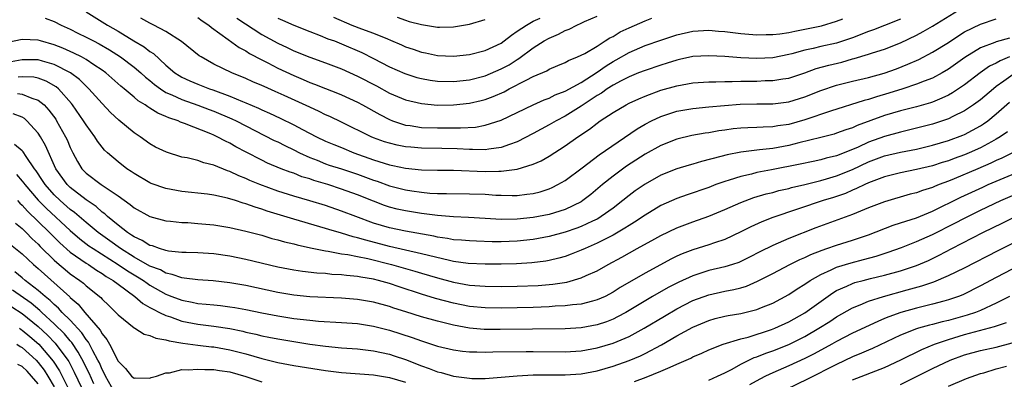
# Model space of a CAD drawing. Units: inches. Extents: x 2511000 to 2514000, y 1533000 to 1536000.
# Drawn here: x 2511511 to 2511634, y 1534019 to 1534064 of the extents above; entities that cross this region are included whole.
import ezdxf

# ---------------------------------------------------------------- set-up
doc = ezdxf.new("R2010")
doc.units = ezdxf.units.IN
doc.header["$MEASUREMENT"] = 0
doc.layers.add('LD25111533_2ft', color=62, linetype='Continuous')

msp = doc.modelspace()

# ---------------------------------------------------------------- linework, layer by layer
at = {"layer": 'LD25111533_2ft'}
for points, elevation in [([(2511519, 1534064.66), (2511521.68, 1534063), (2511523, 1534062.24), (2511524.98, 1534061.02), (2511526.27, 1534060.27), (2511527, 1534059.67), (2511527.42, 1534059.42), (2511529, 1534057.96), (2511530.13, 1534057), (2511530.66, 1534056.66), (2511531, 1534056.47), (2511532.01, 1534056.01), (2511533, 1534055.58), (2511533.42, 1534055.42), (2511534.44, 1534055), (2511534.86, 1534054.86), (2511537, 1534054.07), (2511538.6, 1534053.4), (2511539, 1534053.25), (2511540.58, 1534052.58), (2511541, 1534052.38), (2511541.96, 1534051.96), (2511543.31, 1534051.31), (2511545, 1534050.48), (2511546.1, 1534049.9), (2511547.87, 1534049), (2511549, 1534048.46), (2511550.02, 1534048.02), (2511551, 1534047.64), (2511552.55, 1534047), (2511555, 1534046.11), (2511556.31, 1534045.69), (2511557, 1534045.48), (2511557.41, 1534045.41), (2511559, 1534045.07), (2511561, 1534044.87), (2511563, 1534044.83), (2511565, 1534044.81), (2511569, 1534044.66), (2511570.7, 1534044.7), (2511571, 1534044.69), (2511573, 1534044.94), (2511575, 1534045.55), (2511576, 1534046), (2511577, 1534046.58), (2511579, 1534047.86), (2511580.58, 1534049), (2511582.03, 1534049.97), (2511583, 1534050.72), (2511583.4, 1534051), (2511585, 1534052.04), (2511586.62, 1534053), (2511587, 1534053.2), (2511588.23, 1534053.77), (2511589, 1534054.09), (2511591, 1534054.82), (2511593, 1534055.4), (2511595, 1534055.75), (2511597, 1534055.88), (2511597.88, 1534055.88), (2511599, 1534055.94), (2511599.93, 1534055.93), (2511601, 1534055.98), (2511601.96, 1534055.96), (2511603, 1534055.98), (2511604.03, 1534056.03), (2511605, 1534056.04), (2511606.27, 1534056.27), (2511607, 1534056.36), (2511609, 1534057.02), (2511610.45, 1534057.55), (2511612.02, 1534057.98), (2511613.64, 1534058.36), (2511615, 1534058.75), (2511615.21, 1534058.79), (2511617, 1534059.33), (2511617.5, 1534059.5), (2511619, 1534059.97), (2511621, 1534060.78), (2511623, 1534061.74), (2511623.83, 1534062.17), (2511625, 1534062.84), (2511628.82, 1534065.18)], 7144), ([(2511513.88, 1534063.88), (2511515, 1534063.46), (2511515.86, 1534063), (2511517, 1534062.47), (2511517.97, 1534061.97), (2511519, 1534061.49), (2511519.92, 1534061), (2511520.64, 1534060.64), (2511521.91, 1534059.91), (2511523.31, 1534059), (2511525, 1534057.72), (2511525.86, 1534057), (2511526.45, 1534056.45), (2511527, 1534056.03), (2511527.55, 1534055.55), (2511528.31, 1534055), (2511529, 1534054.56), (2511529.75, 1534054.25), (2511531, 1534053.67), (2511533, 1534052.98), (2511534.41, 1534052.41), (2511535, 1534052.2), (2511537.25, 1534051.25), (2511537.78, 1534051), (2511542.55, 1534048.55), (2511543, 1534048.35), (2511543.89, 1534047.89), (2511545, 1534047.38), (2511545.73, 1534047), (2511547, 1534046.41), (2511547.95, 1534046.05), (2511549, 1534045.62), (2511549.46, 1534045.46), (2511551, 1534044.98), (2511553, 1534044.32), (2511555, 1534043.58), (2511555.44, 1534043.44), (2511557, 1534042.87), (2511559, 1534042.35), (2511559.79, 1534042.21), (2511561, 1534042.04), (2511562.05, 1534041.95), (2511563, 1534041.91), (2511564.12, 1534041.88), (2511567, 1534041.87), (2511569, 1534041.79), (2511570.3, 1534041.7), (2511571, 1534041.67), (2511572.35, 1534041.65), (2511573, 1534041.66), (2511574.21, 1534041.79), (2511575, 1534041.9), (2511575.88, 1534042.12), (2511577, 1534042.48), (2511577.37, 1534042.63), (2511578.09, 1534043), (2511579, 1534043.53), (2511581.12, 1534045.12), (2511583.25, 1534046.75), (2511588, 1534050), (2511589, 1534050.58), (2511589.83, 1534051), (2511591, 1534051.54), (2511593, 1534052.19), (2511595, 1534052.56), (2511597, 1534052.76), (2511600.92, 1534053.08), (2511603, 1534053.13), (2511605, 1534053.12), (2511607, 1534053.36), (2511609, 1534054.01), (2511611, 1534054.81), (2511613, 1534055.48), (2511615, 1534055.98), (2511617, 1534056.44), (2511618.95, 1534056.95), (2511620.49, 1534057.51), (2511621.92, 1534058.08), (2511623.3, 1534058.7), (2511625, 1534059.58), (2511627, 1534060.81), (2511628.3, 1534061.7), (2511629, 1534062.13), (2511631, 1534063.11), (2511633, 1534063.76)], 7142), ([(2511621, 1534063.74), (2511619, 1534062.94), (2511617.6, 1534062.4), (2511617, 1534062.2), (2511615, 1534061.41), (2511613.84, 1534061), (2511613, 1534060.74), (2511611, 1534060.29), (2511610.06, 1534060.06), (2511609, 1534059.85), (2511607.4, 1534059.4), (2511607, 1534059.31), (2511605, 1534058.9), (2511603, 1534058.79), (2511601, 1534058.9), (2511599, 1534059.06), (2511597, 1534059.16), (2511595, 1534059.05), (2511593.33, 1534058.67), (2511593, 1534058.6), (2511591.79, 1534058.21), (2511591, 1534057.98), (2511589, 1534057.32), (2511588.19, 1534057), (2511587, 1534056.53), (2511586.02, 1534056.02), (2511585, 1534055.46), (2511584.28, 1534055), (2511583.54, 1534054.46), (2511583, 1534054.16), (2511581, 1534052.85), (2511579, 1534051.59), (2511577.87, 1534051), (2511577, 1534050.48), (2511575, 1534049.4), (2511573, 1534048.36), (2511572.04, 1534048.04), (2511571, 1534047.64), (2511569.45, 1534047.45), (2511569, 1534047.36), (2511567.41, 1534047.41), (2511567, 1534047.39), (2511565.49, 1534047.49), (2511563.54, 1534047.54), (2511561, 1534047.58), (2511559.68, 1534047.68), (2511559, 1534047.75), (2511557.94, 1534047.94), (2511557, 1534048.18), (2511556.37, 1534048.37), (2511555, 1534048.87), (2511554.69, 1534049), (2511551, 1534050.84), (2511549.54, 1534051.54), (2511549, 1534051.76), (2511548.17, 1534052.17), (2511547, 1534052.69), (2511543.82, 1534054.18), (2511542.69, 1534054.69), (2511541.29, 1534055.29), (2511541, 1534055.43), (2511539.89, 1534055.89), (2511539, 1534056.3), (2511537.26, 1534057), (2511535, 1534058.1), (2511533.39, 1534059), (2511533.15, 1534059.15), (2511530.95, 1534060.95), (2511529, 1534062.18), (2511527.47, 1534063), (2511527, 1534063.23), (2511525.86, 1534063.86)], 7146), ([(2511533, 1534063.93), (2511533.53, 1534063.53), (2511534.36, 1534063), (2511534.71, 1534062.71), (2511536.81, 1534061.19), (2511538.18, 1534060.18), (2511539, 1534059.75), (2511539.45, 1534059.45), (2511541, 1534058.62), (2511541.74, 1534058.26), (2511543, 1534057.61), (2511545, 1534056.68), (2511546.19, 1534056.19), (2511547, 1534055.82), (2511547.61, 1534055.61), (2511549, 1534055.04), (2511550.48, 1534054.48), (2511551, 1534054.26), (2511553, 1534053.34), (2511553.63, 1534053), (2511555.77, 1534051.77), (2511557, 1534051.15), (2511557.38, 1534051), (2511559, 1534050.47), (2511559.6, 1534050.4), (2511561, 1534050.18), (2511563, 1534050.12), (2511563.89, 1534050.11), (2511565, 1534050.12), (2511565.89, 1534050.11), (2511567.78, 1534050.22), (2511569, 1534050.45), (2511571, 1534051.09), (2511573, 1534052.03), (2511575, 1534053.01), (2511576.38, 1534053.62), (2511577, 1534053.85), (2511577.76, 1534054.24), (2511579, 1534054.7), (2511581, 1534055.8), (2511583, 1534057.08), (2511584.12, 1534057.88), (2511585, 1534058.43), (2511585.37, 1534058.63), (2511587, 1534059.57), (2511589, 1534060.42), (2511591, 1534061.12), (2511593, 1534061.77), (2511595, 1534062.23), (2511597, 1534062.34), (2511598.22, 1534062.22), (2511599, 1534062.17), (2511601, 1534061.95), (2511603, 1534061.79), (2511604.19, 1534061.81), (2511605, 1534061.8), (2511605.89, 1534061.89), (2511607, 1534062.07), (2511607.76, 1534062.24), (2511609.45, 1534062.55), (2511611.09, 1534062.91), (2511613, 1534063.5), (2511613.79, 1534063.79)], 7148), ([(2511537.86, 1534063.86), (2511541, 1534061.83), (2511543, 1534060.71), (2511544.17, 1534060.17), (2511545, 1534059.76), (2511547, 1534058.98), (2511549, 1534058.28), (2511551, 1534057.5), (2511553, 1534056.59), (2511555.37, 1534055.37), (2511557, 1534054.48), (2511559, 1534053.62), (2511561, 1534053.15), (2511563, 1534052.98), (2511565, 1534052.99), (2511567, 1534053.19), (2511568.47, 1534053.53), (2511569, 1534053.67), (2511569.97, 1534054.03), (2511571.35, 1534054.65), (2511571.98, 1534055), (2511574.11, 1534056.11), (2511575, 1534056.54), (2511576.72, 1534057.28), (2511577, 1534057.45), (2511578.09, 1534057.91), (2511579, 1534058.31), (2511579.43, 1534058.57), (2511580.54, 1534059), (2511581, 1534059.21), (2511581.45, 1534059.45), (2511583, 1534060.37), (2511584.01, 1534061), (2511584.6, 1534061.4), (2511585, 1534061.58), (2511585.87, 1534062.13), (2511587, 1534062.66), (2511589, 1534063.54), (2511589.86, 1534063.86)], 7150), ([(2511543, 1534063.87), (2511543.61, 1534063.61), (2511545, 1534062.99), (2511547, 1534062.17), (2511548.31, 1534061.69), (2511549.29, 1534061.29), (2511550.09, 1534061), (2511551, 1534060.64), (2511553.55, 1534059.55), (2511555, 1534058.82), (2511557, 1534057.77), (2511558.91, 1534056.91), (2511560.43, 1534056.43), (2511561, 1534056.29), (2511562.09, 1534056.09), (2511563, 1534055.96), (2511565, 1534055.91), (2511567, 1534056.13), (2511569, 1534056.64), (2511571, 1534057.5), (2511571.97, 1534058.03), (2511573, 1534058.7), (2511573.2, 1534058.8), (2511575, 1534060.13), (2511576.36, 1534061), (2511577, 1534061.37), (2511578.15, 1534061.85), (2511579, 1534062.32), (2511579.5, 1534062.5), (2511580.47, 1534063), (2511581, 1534063.23), (2511581.44, 1534063.44), (2511583, 1534064.11)], 7152), ([(2511549.97, 1534063.97), (2511552.28, 1534063), (2511553.47, 1534062.53), (2511555, 1534061.98), (2511556.74, 1534061.26), (2511557.12, 1534061.12), (2511558.5, 1534060.5), (2511559, 1534060.27), (2511559.96, 1534059.96), (2511561, 1534059.59), (2511561.5, 1534059.5), (2511563, 1534059.18), (2511565, 1534059.1), (2511567, 1534059.32), (2511569, 1534059.8), (2511571, 1534060.74), (2511571.36, 1534061), (2511572.26, 1534061.74), (2511573, 1534062.22), (2511574.14, 1534063), (2511575, 1534063.48), (2511575.86, 1534063.86)], 7154), ([(2511557.97, 1534063.97), (2511559, 1534063.61), (2511559.46, 1534063.46), (2511561, 1534063.05), (2511563, 1534062.75), (2511563.26, 1534062.74), (2511565, 1534062.78), (2511567, 1534063.09), (2511569, 1534063.68)], 7156), ([(2511634.64, 1534061.36), (2511633, 1534060.9), (2511632.82, 1534060.82), (2511631, 1534060.14), (2511629.06, 1534058.94), (2511627, 1534057.45), (2511626.23, 1534057), (2511625, 1534056.34), (2511623.96, 1534055.96), (2511623, 1534055.57), (2511621.27, 1534055), (2511619.55, 1534054.45), (2511618, 1534054), (2511617, 1534053.66), (2511616.46, 1534053.54), (2511612.22, 1534052.22), (2511609, 1534051.13), (2511607, 1534050.54), (2511605.65, 1534050.35), (2511605, 1534050.23), (2511603.78, 1534050.22), (2511603, 1534050.17), (2511601.86, 1534050.14), (2511601, 1534050.08), (2511600.02, 1534049.98), (2511599, 1534049.82), (2511598.26, 1534049.74), (2511597, 1534049.51), (2511596.55, 1534049.45), (2511594.86, 1534049.14), (2511593, 1534048.69), (2511591, 1534047.92), (2511589, 1534046.82), (2511586.7, 1534045.3), (2511585, 1534044.06), (2511583.69, 1534043), (2511582.22, 1534041.77), (2511581.22, 1534041), (2511581, 1534040.86), (2511579, 1534039.9), (2511577, 1534039.26), (2511575, 1534038.89), (2511573, 1534038.69), (2511571, 1534038.65), (2511569, 1534038.76), (2511566.9, 1534038.9), (2511565, 1534038.98), (2511563, 1534039.13), (2511561.35, 1534039.35), (2511561, 1534039.38), (2511559, 1534039.71), (2511557.94, 1534039.94), (2511557, 1534040.19), (2511556.39, 1534040.39), (2511555, 1534040.91), (2511553, 1534041.71), (2511551, 1534042.45), (2511549.28, 1534043), (2511547.52, 1534043.52), (2511547, 1534043.71), (2511546, 1534044), (2511545, 1534044.42), (2511544.56, 1534044.56), (2511543.43, 1534045), (2511541.71, 1534045.71), (2511541, 1534046.06), (2511539.06, 1534047.06), (2511537.75, 1534047.75), (2511537, 1534048.18), (2511536.44, 1534048.44), (2511535.43, 1534049), (2511535, 1534049.2), (2511534.63, 1534049.37), (2511531.32, 1534050.68), (2511530.84, 1534050.84), (2511530.51, 1534051), (2511529.37, 1534051.37), (2511529, 1534051.55), (2511527.97, 1534051.97), (2511527, 1534052.6), (2511526.74, 1534052.74), (2511526.4, 1534053), (2511525.52, 1534053.52), (2511525, 1534053.98), (2511523.78, 1534055), (2511523.34, 1534055.34), (2511521.48, 1534057), (2511521, 1534057.35), (2511519.98, 1534058.02), (2511519, 1534058.69), (2511518.44, 1534059), (2511517.48, 1534059.48), (2511516.09, 1534060.09), (2511515, 1534060.51), (2511513.28, 1534061), (2511513, 1534061.09), (2511511, 1534061.2), (2511509, 1534060.77)], 7140), ([(2511634.65, 1534059), (2511633.48, 1534058.52), (2511633, 1534058.23), (2511632.16, 1534057.84), (2511630.99, 1534057.01), (2511629, 1534055.49), (2511627.51, 1534054.49), (2511627, 1534054.21), (2511626.18, 1534053.82), (2511625, 1534053.34), (2511624.74, 1534053.26), (2511623, 1534052.76), (2511621, 1534052.25), (2511619, 1534051.65), (2511615.59, 1534050.41), (2511615, 1534050.14), (2511614.14, 1534049.86), (2511613, 1534049.43), (2511612.67, 1534049.33), (2511611, 1534048.91), (2511608.26, 1534048.26), (2511607, 1534047.92), (2511605, 1534047.54), (2511603.35, 1534047.35), (2511603, 1534047.33), (2511601, 1534047.08), (2511599.27, 1534046.73), (2511598.51, 1534046.51), (2511596.09, 1534045.91), (2511595, 1534045.58), (2511594.54, 1534045.46), (2511593, 1534044.99), (2511591, 1534044.18), (2511589, 1534043.07), (2511587.78, 1534042.22), (2511587, 1534041.63), (2511586.22, 1534041), (2511585, 1534040.07), (2511583.52, 1534039), (2511583.2, 1534038.8), (2511583, 1534038.69), (2511582.44, 1534038.44), (2511581, 1534037.74), (2511580.47, 1534037.53), (2511579, 1534037.03), (2511577, 1534036.49), (2511575, 1534036.13), (2511573, 1534035.92), (2511571, 1534035.83), (2511569.84, 1534035.84), (2511567.9, 1534035.9), (2511567, 1534035.94), (2511566.03, 1534036.03), (2511565, 1534036.1), (2511564.25, 1534036.25), (2511563, 1534036.42), (2511562.54, 1534036.54), (2511559, 1534037.17), (2511557, 1534037.59), (2511555, 1534038.19), (2511552.76, 1534039), (2511551, 1534039.69), (2511549, 1534040.38), (2511547, 1534040.99), (2511545, 1534041.55), (2511543, 1534042.17), (2511540.75, 1534043), (2511539.52, 1534043.52), (2511539, 1534043.77), (2511538.11, 1534044.11), (2511537, 1534044.64), (2511536.72, 1534044.72), (2511535, 1534045.43), (2511533.73, 1534045.73), (2511533, 1534046.01), (2511531.66, 1534046.34), (2511531, 1534046.46), (2511529.05, 1534047.05), (2511527.71, 1534047.71), (2511527, 1534048.1), (2511525.75, 1534049), (2511525, 1534049.5), (2511523.08, 1534051.08), (2511522.06, 1534052.06), (2511521, 1534053.16), (2511519.36, 1534055), (2511519, 1534055.32), (2511518.16, 1534056.16), (2511517.04, 1534057), (2511515, 1534058.06), (2511513.52, 1534058.48), (2511513, 1534058.65), (2511511, 1534058.66), (2511509.63, 1534058.37)], 7138), ([(2511635.4, 1534057), (2511633.95, 1534055.95), (2511633, 1534055.28), (2511632.63, 1534055), (2511631, 1534053.62), (2511630.16, 1534053), (2511629, 1534052.23), (2511627.54, 1534051.54), (2511627, 1534051.26), (2511625, 1534050.59), (2511623, 1534050.06), (2511621, 1534049.59), (2511619, 1534049.04), (2511617, 1534048.31), (2511615.71, 1534047.71), (2511615, 1534047.41), (2511613, 1534046.61), (2511611.7, 1534046.3), (2511611, 1534046.09), (2511610.08, 1534045.92), (2511608.44, 1534045.56), (2511604.86, 1534044.86), (2511603, 1534044.51), (2511602.33, 1534044.33), (2511601, 1534044.04), (2511599.56, 1534043.56), (2511599, 1534043.4), (2511597.88, 1534043), (2511597, 1534042.66), (2511594.26, 1534041.74), (2511593, 1534041.28), (2511591, 1534040.37), (2511589, 1534039.18), (2511587.7, 1534038.3), (2511587, 1534037.89), (2511586.47, 1534037.53), (2511585, 1534036.67), (2511583, 1534035.65), (2511581.49, 1534035), (2511581, 1534034.77), (2511579.73, 1534034.27), (2511579, 1534034.01), (2511578.22, 1534033.78), (2511577, 1534033.49), (2511576.58, 1534033.42), (2511574.81, 1534033.19), (2511572.92, 1534033.08), (2511571, 1534033.03), (2511569, 1534033.02), (2511566.87, 1534033.13), (2511565, 1534033.39), (2511564.52, 1534033.48), (2511561.89, 1534034.11), (2511561, 1534034.35), (2511557, 1534035.26), (2511554.03, 1534036.03), (2511553, 1534036.34), (2511552.46, 1534036.46), (2511551, 1534036.91), (2511549.38, 1534037.38), (2511549, 1534037.51), (2511548.28, 1534037.72), (2511545, 1534038.66), (2511541.68, 1534039.68), (2511541, 1534039.93), (2511540.16, 1534040.16), (2511539, 1534040.61), (2511538.69, 1534040.68), (2511537.73, 1534041), (2511536.69, 1534041.31), (2511535, 1534041.67), (2511534.21, 1534041.79), (2511531, 1534042.16), (2511529, 1534042.51), (2511527.15, 1534043.15), (2511527, 1534043.21), (2511525, 1534044.39), (2511524.65, 1534044.65), (2511524.09, 1534045), (2511523, 1534045.85), (2511521.66, 1534047), (2511521.32, 1534047.32), (2511521, 1534047.68), (2511520.43, 1534048.43), (2511520.08, 1534049), (2511519, 1534050.48), (2511518.69, 1534051), (2511517.29, 1534053), (2511517.16, 1534053.16), (2511515.53, 1534055), (2511515.25, 1534055.25), (2511513.98, 1534055.98), (2511513, 1534056.33), (2511512.45, 1534056.45), (2511511, 1534056.49), (2511510.47, 1534056.47)], 7136), ([(2511510.41, 1534054.41), (2511511, 1534054.32), (2511512.18, 1534053.82), (2511513, 1534053.6), (2511513.74, 1534053), (2511514.35, 1534052.35), (2511515.19, 1534051.19), (2511515.31, 1534051), (2511516.42, 1534049), (2511516.61, 1534048.61), (2511517, 1534047.65), (2511517.32, 1534047), (2511517.9, 1534045.9), (2511518.45, 1534045), (2511519, 1534044.42), (2511520.87, 1534043), (2511523, 1534041.6), (2511524.52, 1534040.52), (2511525, 1534040.11), (2511527, 1534039.02), (2511529, 1534038.48), (2511529.56, 1534038.44), (2511531, 1534038.26), (2511531.76, 1534038.24), (2511533, 1534038.15), (2511535, 1534037.96), (2511537, 1534037.62), (2511539, 1534037.17), (2511541, 1534036.65), (2511542.27, 1534036.27), (2511543, 1534036.1), (2511543.84, 1534035.84), (2511545, 1534035.58), (2511545.45, 1534035.45), (2511547.1, 1534035.1), (2511549, 1534034.72), (2511549.32, 1534034.68), (2511551, 1534034.35), (2511551.76, 1534034.24), (2511553, 1534033.98), (2511554.27, 1534033.73), (2511557.26, 1534033), (2511560.16, 1534032.16), (2511561, 1534031.9), (2511563, 1534031.32), (2511565, 1534030.8), (2511567, 1534030.42), (2511569, 1534030.26), (2511571, 1534030.25), (2511573, 1534030.28), (2511575.62, 1534030.38), (2511577.47, 1534030.53), (2511579.2, 1534030.8), (2511581, 1534031.32), (2511581.61, 1534031.61), (2511583, 1534032.22), (2511584.37, 1534033), (2511586.09, 1534033.91), (2511588, 1534035), (2511590.22, 1534036.22), (2511591, 1534036.64), (2511593, 1534037.59), (2511595, 1534038.36), (2511597, 1534039.07), (2511599, 1534039.88), (2511601, 1534040.77), (2511602.62, 1534041.38), (2511604.16, 1534041.84), (2511605, 1534042.03), (2511605.75, 1534042.25), (2511607, 1534042.53), (2511607.36, 1534042.64), (2511609.03, 1534043.03), (2511611, 1534043.51), (2511611.71, 1534043.71), (2511613, 1534044.1), (2511615, 1534044.91), (2511617, 1534045.84), (2511619, 1534046.59), (2511621, 1534047.07), (2511623, 1534047.46), (2511625, 1534047.93), (2511627, 1534048.52), (2511628.8, 1534049.2), (2511629, 1534049.29), (2511631, 1534050.36), (2511631.4, 1534050.6), (2511631.94, 1534051), (2511633, 1534051.86), (2511634.65, 1534053.35)], 7134), ([(2511634.38, 1534049.62), (2511633.5, 1534049), (2511633, 1534048.69), (2511632.38, 1534048.38), (2511631, 1534047.63), (2511629.6, 1534047), (2511629, 1534046.74), (2511627.73, 1534046.27), (2511627, 1534045.99), (2511626.23, 1534045.77), (2511625, 1534045.37), (2511623, 1534044.91), (2511621, 1534044.5), (2511619, 1534043.96), (2511617, 1534043.21), (2511616.52, 1534043), (2511615.5, 1534042.5), (2511615, 1534042.31), (2511614.09, 1534041.91), (2511612.6, 1534041.41), (2511611.3, 1534041), (2511605, 1534038.88), (2511603.64, 1534038.36), (2511602.27, 1534037.73), (2511601, 1534037.08), (2511599, 1534036.14), (2511597.72, 1534035.72), (2511597, 1534035.46), (2511595, 1534034.83), (2511593.67, 1534034.33), (2511593, 1534034.02), (2511592.31, 1534033.69), (2511589, 1534031.91), (2511585.9, 1534030.1), (2511585, 1534029.53), (2511584, 1534029), (2511583, 1534028.55), (2511582.41, 1534028.41), (2511581, 1534028.02), (2511579.93, 1534027.93), (2511579, 1534027.8), (2511577.76, 1534027.76), (2511577, 1534027.7), (2511575, 1534027.62), (2511573, 1534027.57), (2511571, 1534027.53), (2511569, 1534027.56), (2511567, 1534027.74), (2511565, 1534028.15), (2511562.75, 1534028.75), (2511561, 1534029.26), (2511558.19, 1534030.19), (2511557, 1534030.61), (2511555.6, 1534031), (2511555, 1534031.15), (2511553.39, 1534031.39), (2511553, 1534031.48), (2511551.6, 1534031.6), (2511551, 1534031.7), (2511549.76, 1534031.76), (2511549, 1534031.85), (2511547.91, 1534031.91), (2511546.12, 1534032.12), (2511545, 1534032.29), (2511543, 1534032.68), (2511539, 1534033.61), (2511537, 1534034.02), (2511535, 1534034.33), (2511533, 1534034.47), (2511531.52, 1534034.48), (2511531, 1534034.51), (2511529.32, 1534034.68), (2511529, 1534034.74), (2511528.17, 1534035), (2511527.32, 1534035.32), (2511527, 1534035.39), (2511526.02, 1534036.02), (2511525, 1534036.45), (2511524.69, 1534036.69), (2511524.17, 1534037), (2511523, 1534037.91), (2511521.67, 1534039), (2511521.34, 1534039.33), (2511521, 1534039.57), (2511520.26, 1534040.26), (2511519, 1534041.08), (2511517, 1534042.63), (2511516.61, 1534043), (2511515.22, 1534045), (2511513.91, 1534047.91), (2511513.28, 1534049), (2511513, 1534049.44), (2511511.59, 1534051), (2511511.29, 1534051.29), (2511511, 1534051.45), (2511509.86, 1534051.86)], 7132), ([(2511635.03, 1534047), (2511633.69, 1534046.31), (2511633, 1534046.02), (2511632.31, 1534045.69), (2511630.67, 1534045), (2511627.74, 1534043.74), (2511627, 1534043.43), (2511625.84, 1534043), (2511625.24, 1534042.76), (2511625, 1534042.64), (2511623.74, 1534042.26), (2511623, 1534041.98), (2511622.21, 1534041.79), (2511619, 1534040.86), (2511617, 1534040.08), (2511615, 1534039.25), (2511610.41, 1534037.59), (2511607, 1534036.24), (2511605.66, 1534035.66), (2511605, 1534035.39), (2511603.4, 1534034.6), (2511602.09, 1534033.91), (2511601, 1534033.37), (2511600.74, 1534033.26), (2511599.96, 1534033), (2511599, 1534032.7), (2511597, 1534032.23), (2511595.85, 1534031.85), (2511595, 1534031.59), (2511593.22, 1534030.78), (2511591.9, 1534030.1), (2511589.95, 1534029), (2511586.61, 1534027), (2511585.57, 1534026.43), (2511585, 1534026.16), (2511584.17, 1534025.83), (2511583, 1534025.44), (2511581, 1534025.06), (2511579, 1534024.94), (2511574.91, 1534024.91), (2511570.84, 1534024.84), (2511568.86, 1534024.86), (2511567, 1534025.02), (2511565, 1534025.4), (2511563, 1534025.9), (2511561, 1534026.45), (2511559.05, 1534027.05), (2511557.53, 1534027.53), (2511557, 1534027.72), (2511555, 1534028.27), (2511553, 1534028.61), (2511551, 1534028.78), (2511547, 1534028.94), (2511545, 1534029.14), (2511543, 1534029.5), (2511539, 1534030.38), (2511537, 1534030.71), (2511534.93, 1534030.93), (2511533, 1534031.06), (2511531.3, 1534031.3), (2511531, 1534031.32), (2511529.76, 1534031.76), (2511529, 1534031.9), (2511528.31, 1534032.31), (2511527, 1534032.8), (2511525, 1534033.93), (2511523.3, 1534035), (2511521.97, 1534035.97), (2511520.79, 1534036.79), (2511520.5, 1534037), (2511519, 1534038.25), (2511517.53, 1534039.53), (2511517, 1534039.9), (2511515.74, 1534041), (2511515, 1534041.71), (2511513.85, 1534043), (2511513.53, 1534043.53), (2511512.74, 1534044.74), (2511512.54, 1534045), (2511511.49, 1534046.51), (2511511.11, 1534047.11), (2511511, 1534047.24), (2511510.05, 1534048.05)], 7130), ([(2511510.28, 1534044.28), (2511511, 1534043.45), (2511511.2, 1534043.2), (2511511.33, 1534043), (2511513, 1534041.05), (2511514.02, 1534040.02), (2511517, 1534037.25), (2511518.2, 1534036.2), (2511519.35, 1534035.35), (2511519.88, 1534035), (2511523.01, 1534033), (2511524.19, 1534032.19), (2511525.45, 1534031.45), (2511526.17, 1534031), (2511526.64, 1534030.64), (2511527, 1534030.41), (2511529, 1534029.27), (2511529.21, 1534029.21), (2511529.72, 1534029), (2511531, 1534028.51), (2511532.28, 1534028.28), (2511533, 1534028.11), (2511534.03, 1534028.03), (2511535, 1534027.92), (2511535.85, 1534027.85), (2511537, 1534027.71), (2511537.62, 1534027.62), (2511539, 1534027.36), (2511541, 1534026.93), (2511543, 1534026.55), (2511545, 1534026.23), (2511547, 1534026), (2511548.1, 1534025.9), (2511551, 1534025.74), (2511553, 1534025.59), (2511555, 1534025.27), (2511557, 1534024.76), (2511559.85, 1534023.85), (2511561, 1534023.42), (2511563, 1534022.76), (2511565, 1534022.29), (2511566.13, 1534022.13), (2511567, 1534022.07), (2511567.93, 1534022.07), (2511569, 1534022.02), (2511569.95, 1534022.05), (2511574.1, 1534022.1), (2511575, 1534022.11), (2511579, 1534022.07), (2511581, 1534022.19), (2511583, 1534022.54), (2511585, 1534023.15), (2511587, 1534023.99), (2511588.89, 1534025), (2511591.46, 1534026.54), (2511593, 1534027.44), (2511595, 1534028.47), (2511597, 1534029.21), (2511599, 1534029.65), (2511600.14, 1534029.86), (2511601, 1534030.09), (2511601.7, 1534030.3), (2511603.1, 1534030.9), (2511605, 1534031.88), (2511607.13, 1534033), (2511608.38, 1534033.62), (2511609, 1534033.88), (2511609.76, 1534034.24), (2511611.19, 1534034.81), (2511611.78, 1534035), (2511613, 1534035.43), (2511615, 1534036.04), (2511617, 1534036.73), (2511620.08, 1534037.92), (2511621, 1534038.2), (2511623, 1534038.85), (2511625, 1534039.68), (2511628.57, 1534041.43), (2511631.31, 1534042.69), (2511631.99, 1534043), (2511635, 1534044.27)], 7128), ([(2511510.39, 1534041), (2511510.68, 1534040.68), (2511511, 1534040.41), (2511511.67, 1534039.67), (2511513, 1534038.39), (2511514.41, 1534037), (2511514.7, 1534036.7), (2511515.7, 1534035.7), (2511517, 1534034.55), (2511519, 1534033.17), (2511519.28, 1534033), (2511520.3, 1534032.3), (2511521, 1534031.88), (2511521.51, 1534031.51), (2511522.39, 1534031), (2511523, 1534030.53), (2511525.12, 1534029), (2511526.1, 1534028.1), (2511527, 1534027.62), (2511527.38, 1534027.38), (2511528.2, 1534027), (2511529, 1534026.61), (2511529.56, 1534026.44), (2511531, 1534025.91), (2511533, 1534025.51), (2511535, 1534025.28), (2511537, 1534024.98), (2511538.63, 1534024.63), (2511539, 1534024.53), (2511540.26, 1534024.26), (2511541, 1534024.06), (2511541.89, 1534023.89), (2511543, 1534023.66), (2511545, 1534023.33), (2511547, 1534023.02), (2511549, 1534022.75), (2511551, 1534022.56), (2511553, 1534022.41), (2511553.66, 1534022.34), (2511555, 1534022.17), (2511557, 1534021.75), (2511557.57, 1534021.57), (2511559, 1534021.09), (2511561, 1534020.3), (2511561.97, 1534019.97), (2511563, 1534019.56), (2511563.47, 1534019.47), (2511565, 1534019.02), (2511567, 1534018.74), (2511567.29, 1534018.71), (2511569, 1534018.69), (2511571, 1534018.86), (2511573, 1534019.06), (2511575, 1534019.16), (2511579, 1534019.17), (2511581, 1534019.31), (2511583, 1534019.69), (2511585, 1534020.27), (2511587, 1534020.98), (2511588.43, 1534021.57), (2511589, 1534021.85), (2511591.08, 1534022.92), (2511593, 1534024.04), (2511595, 1534025.15), (2511597, 1534025.99), (2511597.79, 1534026.21), (2511599, 1534026.5), (2511599.41, 1534026.59), (2511601, 1534026.85), (2511603, 1534027.34), (2511603.59, 1534027.59), (2511605, 1534028.16), (2511607, 1534029.25), (2511608.05, 1534029.95), (2511609, 1534030.53), (2511609.68, 1534031), (2511611, 1534031.75), (2511612.31, 1534032.31), (2511613, 1534032.65), (2511614.8, 1534033.2), (2511616.38, 1534033.62), (2511617.95, 1534034.05), (2511619.46, 1534034.54), (2511621.13, 1534035.13), (2511623, 1534035.86), (2511625, 1534036.75), (2511627.82, 1534038.18), (2511629, 1534038.81), (2511631, 1534039.79), (2511633.56, 1534041), (2511637.35, 1534042.65)], 7126), ([(2511587.67, 1534018.33), (2511589.13, 1534018.87), (2511591, 1534019.62), (2511592.15, 1534020.15), (2511593, 1534020.5), (2511594.73, 1534021.27), (2511595, 1534021.42), (2511596.1, 1534021.9), (2511597, 1534022.31), (2511598.79, 1534023), (2511601, 1534023.68), (2511601.91, 1534023.91), (2511604.84, 1534024.84), (2511605.26, 1534025), (2511607, 1534025.81), (2511609, 1534026.92), (2511612.54, 1534029.46), (2511613, 1534029.72), (2511614.27, 1534030.27), (2511615, 1534030.62), (2511615.28, 1534030.72), (2511616.31, 1534031), (2511617.24, 1534031.24), (2511619, 1534031.66), (2511621, 1534032.21), (2511623, 1534032.87), (2511624.49, 1534033.51), (2511625.84, 1534034.16), (2511627.43, 1534035), (2511631.33, 1534037), (2511633.8, 1534038.2), (2511635.42, 1534039)], 7124), ([(2511510.16, 1534038.16), (2511511, 1534037.5), (2511511.51, 1534037), (2511512.23, 1534036.23), (2511513, 1534035.53), (2511513.26, 1534035.26), (2511515, 1534033.53), (2511515.61, 1534033), (2511516.36, 1534032.36), (2511517, 1534031.84), (2511518.2, 1534031), (2511518.66, 1534030.66), (2511519, 1534030.33), (2511520.85, 1534028.85), (2511521, 1534028.66), (2511521.85, 1534027.85), (2511522.72, 1534027), (2511523, 1534026.68), (2511525, 1534025.06), (2511525.12, 1534025), (2511526.28, 1534024.28), (2511527, 1534024.11), (2511527.75, 1534023.75), (2511529, 1534023.56), (2511529.41, 1534023.41), (2511531.13, 1534023.13), (2511533, 1534022.89), (2511534.69, 1534022.69), (2511535, 1534022.67), (2511537, 1534022.32), (2511539, 1534021.79), (2511541, 1534021.2), (2511543, 1534020.7), (2511545, 1534020.33), (2511549, 1534019.7), (2511551, 1534019.45), (2511555, 1534019.16), (2511557, 1534018.83), (2511559, 1534018.25)], 7124), ([(2511597, 1534018.52), (2511598.08, 1534019), (2511599, 1534019.44), (2511599.9, 1534019.9), (2511601, 1534020.51), (2511602.67, 1534021.33), (2511603, 1534021.43), (2511604.12, 1534021.88), (2511605, 1534022.17), (2511607, 1534022.98), (2511609, 1534023.97), (2511610.79, 1534025), (2511612.15, 1534025.85), (2511613, 1534026.43), (2511615, 1534027.57), (2511615.93, 1534027.93), (2511617, 1534028.4), (2511618.87, 1534029), (2511621.82, 1534029.82), (2511623.69, 1534030.31), (2511625.17, 1534030.83), (2511627, 1534031.61), (2511629, 1534032.59), (2511633.24, 1534034.76), (2511637.68, 1534037)], 7122), ([(2511509.51, 1534035.51), (2511511, 1534034.34), (2511512.4, 1534033), (2511513, 1534032.48), (2511513.77, 1534031.77), (2511516.94, 1534028.94), (2511517, 1534028.87), (2511518.02, 1534028.02), (2511518.85, 1534027), (2511520.76, 1534024.76), (2511521, 1534024.3), (2511521.61, 1534023.61), (2511521.94, 1534023), (2511523, 1534020.88), (2511523.95, 1534019.95), (2511524.67, 1534019), (2511525, 1534018.74), (2511525.22, 1534018.78), (2511527, 1534018.77), (2511527.16, 1534018.84), (2511527.81, 1534019), (2511529, 1534019.42), (2511529.44, 1534019.44), (2511531, 1534019.82), (2511531.8, 1534019.8), (2511533, 1534019.9), (2511533.85, 1534019.85), (2511535, 1534019.82), (2511535.71, 1534019.71), (2511537, 1534019.53), (2511539, 1534018.97), (2511541, 1534018.29)], 7122), ([(2511637, 1534033.44), (2511633, 1534031.37), (2511631, 1534030.31), (2511628.79, 1534029.21), (2511628.27, 1534029), (2511627, 1534028.56), (2511626.41, 1534028.41), (2511625, 1534028.02), (2511623, 1534027.54), (2511621.02, 1534026.98), (2511619.55, 1534026.45), (2511619, 1534026.21), (2511618.14, 1534025.86), (2511615, 1534024.38), (2511613, 1534023.35), (2511612.39, 1534023), (2511610.19, 1534021.81), (2511609, 1534021.21), (2511607, 1534020.28), (2511605, 1534019.43), (2511604.08, 1534019), (2511603.36, 1534018.64), (2511602.09, 1534017.91)], 7120), ([(2511522.57, 1534017), (2511521.44, 1534019), (2511521.31, 1534019.31), (2511521, 1534019.83), (2511520.66, 1534020.66), (2511520.48, 1534021), (2511519.84, 1534022.16), (2511519.28, 1534023.28), (2511519, 1534023.6), (2511518.45, 1534024.45), (2511517, 1534026.02), (2511516.02, 1534027), (2511515.54, 1534027.54), (2511515, 1534027.99), (2511514.5, 1534028.5), (2511513.85, 1534029), (2511513, 1534029.75), (2511511.38, 1534031), (2511511, 1534031.33), (2511510.08, 1534032.08)], 7120), ([(2511519.95, 1534018.05), (2511519.37, 1534019.37), (2511519, 1534020.09), (2511518.71, 1534020.71), (2511518.02, 1534022.02), (2511517.21, 1534023.21), (2511517, 1534023.44), (2511516.3, 1534024.3), (2511515, 1534025.58), (2511513.45, 1534027), (2511513.22, 1534027.22), (2511512.13, 1534028.13), (2511509.79, 1534029.79)], 7118), ([(2511634.65, 1534029), (2511633, 1534028.17), (2511631, 1534027.25), (2511630.39, 1534027), (2511629.36, 1534026.64), (2511627, 1534025.98), (2511626.2, 1534025.8), (2511625, 1534025.47), (2511624.61, 1534025.39), (2511623.27, 1534025), (2511623, 1534024.92), (2511621, 1534024.13), (2511617.51, 1534022.49), (2511617, 1534022.28), (2511616.12, 1534021.88), (2511615, 1534021.43), (2511613, 1534020.48), (2511609.36, 1534018.64), (2511606.67, 1534017.33)], 7118), ([(2511509.69, 1534027.69), (2511511, 1534026.84), (2511513, 1534025.23), (2511514.16, 1534024.16), (2511515.14, 1534023.14), (2511516.72, 1534021), (2511516.83, 1534020.83), (2511517.52, 1534019.52), (2511518.41, 1534017.59)], 7116), ([(2511615, 1534018.54), (2511619, 1534020.07), (2511621.06, 1534021.06), (2511623.65, 1534022.35), (2511625.24, 1534023), (2511627, 1534023.6), (2511629, 1534024.21), (2511632.78, 1534025.22), (2511634.26, 1534025.74)], 7116), ([(2511510.65, 1534025), (2511510.86, 1534024.86), (2511511, 1534024.78), (2511511.96, 1534023.96), (2511513.08, 1534023), (2511514.89, 1534020.89), (2511515.66, 1534019.66), (2511517.01, 1534017)], 7114), ([(2511510.32, 1534023), (2511510.73, 1534022.73), (2511511, 1534022.61), (2511512.73, 1534021), (2511513, 1534020.72), (2511513.75, 1534019.75), (2511514.21, 1534019), (2511515, 1534017.65)], 7112), ([(2511621, 1534017.94), (2511625, 1534019.96), (2511627.21, 1534021), (2511629, 1534021.67), (2511631, 1534022.22), (2511633, 1534022.63), (2511635, 1534023.2)], 7114), ([(2511513, 1534018.03), (2511512.17, 1534019), (2511511.61, 1534019.61), (2511511, 1534020.23), (2511510.46, 1534020.46)], 7110), ([(2511627, 1534017.77), (2511629.27, 1534018.73), (2511631, 1534019.33), (2511631.43, 1534019.43), (2511633, 1534019.91), (2511634.26, 1534020.26)], 7112)]:
    msp.add_lwpolyline(points, dxfattribs=dict(at, elevation=elevation))

doc.saveas('drawing.dxf')
